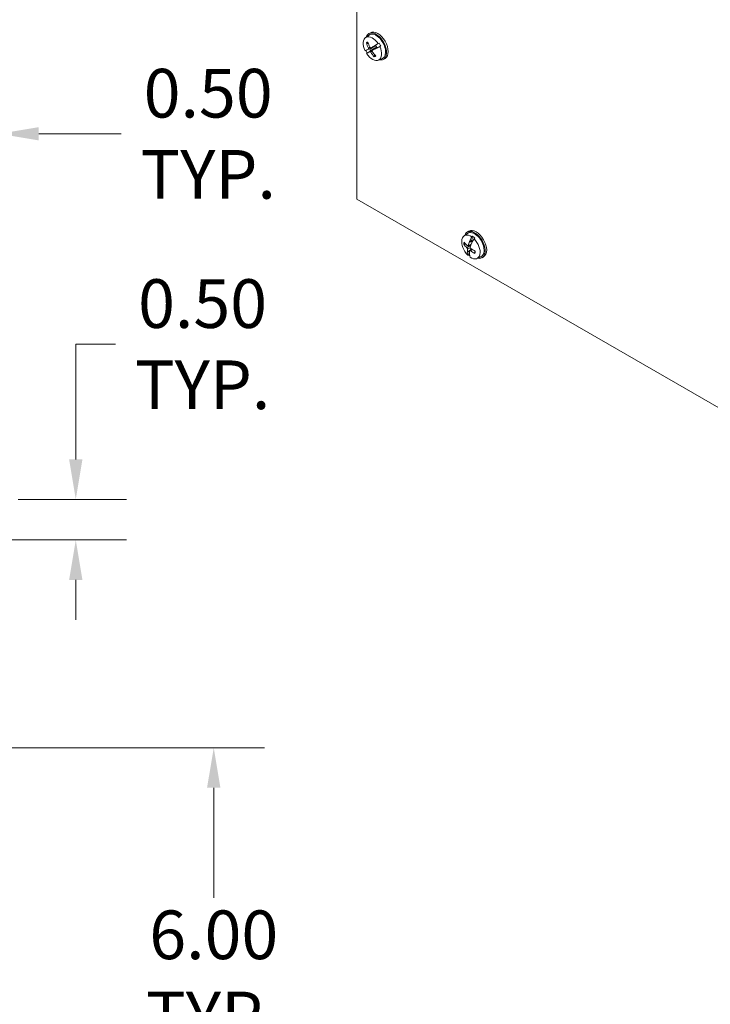
# Model space of a CAD drawing. Units: inches. Extents: x 2.4 to 82.5, y 7.5 to 50.4.
# Drawn here: x 65.2 to 73.7, y 29.5 to 41.6 of the extents above; entities that cross this region are included whole.
import ezdxf

# ---------------------------------------------------------------- set-up
doc = ezdxf.new("R2010")
doc.units = ezdxf.units.IN
doc.header["$LTSCALE"] = 5
doc.header["$MEASUREMENT"] = 0
for name, color, linetype, lineweight in [('Dimension (ANSI)', 7, 'Continuous', 13), ('Visible (ANSI)', 7, 'Continuous', 13), ('Visible Narrow (ANSI)', 7, 'Continuous', 18)]:
    doc.layers.add(name, color=color, linetype=linetype, lineweight=lineweight)
doc.styles.add('Note Text (ANSI)', font='RomanS.shx')
doc.dimstyles.new('Default (ANSI)', dxfattribs={"dimscale": 5, "dimtxt": 0.12, "dimasz": 0.098425, "dimexe": 0.125, "dimexo": 0.0625, "dimgap": 0.031496, "dimtad": 0, "dimtih": 1, "dimtoh": 1, "dimrnd": 1e-08, "dimzin": 0, "dimdsep": 46, "dimtxsty": 'Note Text (ANSI)', "dimcen": 0.09, "dimdle": 0.393701, "dimclrd": 256, "dimclre": 256, "dimclrt": 256, "dimadec": 0, "dimazin": 1, "dimtfac": 1, "dimtofl": 0, "dimtmove": 0, "dimatfit": 3, "dimfxl": 1, "dimtolj": 1, "dimtzin": 4, "dimlwd": -1, "dimlwe": -1, "dimarcsym": 0})

# ---------------------------------------------------------------- blocks, each defined once
blk = doc.blocks.new('*D10')
at = {"layer": 'Defpoints', "color": 0, "transparency": 16777216}
for p in [(64.45, 32.656), (67.6, 32.656), (64.45, 26.656)]:
    blk.add_point(p, dxfattribs=at)
at = {"layer": 'Dimension (ANSI)', "transparency": 16777216}
for p, q in [((64.762, 32.656), (68.225, 32.656)), ((67.6, 32.164), (67.6, 30.809)), ((67.6, 27.148), (67.6, 28.894)), ((64.762, 26.656), (68.225, 26.656))]:
    blk.add_line(p, q, dxfattribs=at)
for points in [[(67.517, 32.164), (67.682, 32.164), (67.6, 32.656)], [(67.517, 27.148), (67.682, 27.148), (67.6, 26.656)]]:
    blk.add_solid(points, dxfattribs=at)
at = {"layer": 'Dimension (ANSI)', "transparency": 16777216, "insert": (67.6, 29.852), "char_height": 0.6, "attachment_point": 5, "style": 'Note Text (ANSI)'}
blk.add_mtext('\\A1;6.00\\PTYP.', dxfattribs=at)
blk = doc.blocks.new('*D11')
at = {"layer": 'Defpoints', "color": 0, "transparency": 16777216}
for p in [(64.95, 40.224), (64.95, 35.644), (64.45, 32.656)]:
    blk.add_point(p, dxfattribs=at)
at = {"layer": 'Dimension (ANSI)', "transparency": 16777216}
for p, q in [((64.45, 32.968), (64.45, 40.849)), ((64.95, 35.956), (64.95, 40.849)), ((63.958, 40.224), (63.466, 40.224)), ((65.442, 40.224), (66.459, 40.224))]:
    blk.add_line(p, q, dxfattribs=at)
for points in [[(63.958, 40.306), (63.958, 40.142), (64.45, 40.224)], [(65.442, 40.306), (65.442, 40.142), (64.95, 40.224)]]:
    blk.add_solid(points, dxfattribs=at)
at = {"layer": 'Dimension (ANSI)', "transparency": 16777216, "insert": (67.531, 40.224), "char_height": 0.6, "attachment_point": 5, "style": 'Note Text (ANSI)'}
blk.add_mtext('\\A1;0.50\\PTYP.', dxfattribs=at)
blk = doc.blocks.new('*D15')
at = {"layer": 'Defpoints', "color": 0, "transparency": 16777216}
for p in [(64.875, 35.718), (56.887, 35.218), (65.898, 35.218)]:
    blk.add_point(p, dxfattribs=at)
at = {"layer": 'Dimension (ANSI)', "transparency": 16777216}
for p, q in [((66.39, 37.631), (65.898, 37.631)), ((65.898, 37.631), (65.898, 36.703)), ((65.898, 36.21), (65.898, 36.703)), ((65.188, 35.718), (66.523, 35.718)), ((57.2, 35.218), (66.523, 35.218)), ((65.898, 34.726), (65.898, 34.234))]:
    blk.add_line(p, q, dxfattribs=at)
for points in [[(65.816, 36.21), (65.98, 36.21), (65.898, 35.718)], [(65.816, 34.726), (65.98, 34.726), (65.898, 35.218)]]:
    blk.add_solid(points, dxfattribs=at)
at = {"layer": 'Dimension (ANSI)', "transparency": 16777216, "insert": (67.462, 37.631), "char_height": 0.6, "attachment_point": 5, "style": 'Note Text (ANSI)'}
blk.add_mtext('\\A1;0.50\\PTYP.', dxfattribs=at)

msp = doc.modelspace()

# ---------------------------------------------------------------- linework, layer by layer
at = {"layer": 'Visible (ANSI)'}
for p, q in [((69.36386, 39.41628), (69.36386, 47.59176)), ((69.47159, 41.40986), (69.51454, 41.44115)), ((69.51154, 41.4583), (69.53098, 41.4695)), ((69.52304, 41.27255), (69.48878, 41.25718)), ((69.49022, 41.33854), (69.50628, 41.33869)), ((69.54361, 41.28177), (69.52304, 41.27255)), ((69.53701, 41.24768), (69.55553, 41.26054)), ((69.53752, 41.28239), (69.59854, 41.30931)), ((69.55435, 41.25185), (69.60873, 41.29145)), ((69.57846, 41.30538), (69.57755, 41.30515)), ((69.5794, 41.30561), (69.60348, 41.31948)), ((69.5794, 41.30561), (69.59671, 41.31192)), ((69.58033, 41.30734), (69.60734, 41.32289)), ((69.59552, 41.27317), (69.59614, 41.27392)), ((69.60348, 41.31948), (69.59671, 41.31192)), ((69.59678, 41.27468), (69.62086, 41.28855)), ((69.61068, 41.28705), (69.59678, 41.27468)), ((69.59887, 41.27433), (69.62588, 41.28988)), ((69.60734, 41.32289), (69.60348, 41.31948)), ((69.63877, 41.34131), (69.60734, 41.32289)), ((69.61068, 41.28705), (69.62086, 41.28855)), ((69.62086, 41.28855), (69.62588, 41.28988)), ((69.62588, 41.28988), (69.65871, 41.30582)), ((69.62782, 41.33499), (69.63877, 41.34131)), ((69.65871, 41.30582), (69.64773, 41.29956)), ((69.48246, 41.25433), (69.48558, 41.25574)), ((69.50326, 41.22428), (69.50043, 41.22235)), ((69.50616, 41.22625), (69.53701, 41.24768)), ((69.58548, 41.19728), (69.57724, 41.18366)), ((69.63153, 41.13212), (69.68015, 41.15356)), ((69.69348, 41.14236), (69.71292, 41.15356)), ((78.79195, 33.98701), (69.36386, 39.41628)), ((70.68663, 38.9647), (70.72959, 38.99599)), ((70.72658, 39.01314), (70.74603, 39.02434)), ((70.78152, 38.95375), (70.79201, 38.96061)), ((70.79201, 38.96061), (70.78351, 38.91493)), ((70.69378, 38.85895), (70.71072, 38.86216)), ((70.73562, 38.84127), (70.7742, 38.85829)), ((70.75715, 38.89483), (70.7554, 38.89546)), ((70.7565, 38.89938), (70.78351, 38.91493)), ((70.75894, 38.89418), (70.78302, 38.90805)), ((70.75894, 38.89418), (70.78292, 38.89423)), ((70.78302, 38.90805), (70.78292, 38.89423)), ((70.78351, 38.91493), (70.78302, 38.90805)), ((70.82014, 38.93733), (70.80961, 38.9305)), ((70.72713, 38.76045), (70.75305, 38.77538)), ((70.72733, 38.7627), (70.72973, 38.76514)), ((70.76118, 38.79137), (70.7322, 38.76765)), ((70.7322, 38.76765), (70.75347, 38.7799)), ((70.74367, 38.73194), (70.73357, 38.7269)), ((70.75265, 38.76974), (70.74367, 38.73194)), ((70.75554, 38.78618), (70.77882, 38.80313)), ((70.76118, 38.79137), (70.76033, 38.78967)), ((70.77702, 38.80433), (70.76118, 38.79137)), ((70.84658, 38.68695), (70.8952, 38.7084)), ((70.90852, 38.6972), (70.92797, 38.70839))]:
    msp.add_line(p, q, dxfattribs=at)
for centre, major_axis, ratio, start_param, end_param in [((69.55655, 41.27386), (-0.08013, 0.13914), 0.57809312, 4.82102269, 7.7087383), ((69.60251, 41.30033), (0.09097, -0.15797), 0.57809312, 5.79849961, 9.90946366), ((69.60251, 41.30033), (-0.08296, 0.14407), 0.57809312, 3.07956956, 6.3452084), ((69.62195, 41.31153), (0.09097, -0.15797), 0.57809312, 0, 3.14159265), ((69.79251, 41.39252), (-0.33019, -0.14881), 0.01118319, 5.74988535, 5.92700717), ((69.79283, 41.41013), (0.1879, -0.30963), 0.8631949, 4.41798292, 4.60894205), ((69.55655, 41.27386), (0.08013, -0.13914), 0.57809312, 4.82102269, 7.7087383), ((69.77759, 41.40198), (-0.15698, 0.32639), 0.76153586, 1.35594714, 1.54690627), ((69.56686, 41.2798), (0.03674, -0.06379), 0.57809312, 4.49909592, 4.88907241), ((69.79297, 41.39276), (-0.32487, -0.16011), 0.05984137, 5.40747398, 5.5845958), ((69.58132, 41.28812), (-0.03165, 0.05496), 0.57809312, 1.35932418, 1.74565884), ((69.77834, 41.41881), (0.3057, 0.19423), 0.08958508, 3.83856377, 4.01568559), ((69.78329, 41.41075), (0.301, 0.20191), 0.09597737, 2.24463395, 2.25714783), ((69.77796, 41.42067), (0.31335, 0.18147), 0.00345979, 2.06848269, 2.2512809), ((69.78864, 41.40123), (-0.32905, -0.15198), 0.12557145, 0.88681916, 0.89933304), ((69.56686, 41.2798), (-0.03674, 0.06379), 0.57809312, 4.49909592, 4.88907241), ((69.79435, 41.39151), (-0.31797, -0.17324), 0.03332292, 0.89070125, 1.07349946), ((69.56686, 41.2798), (0.08076, -0.14025), 0.57809312, 1.42637896, 1.67860407), ((69.77835, 41.42088), (-0.31797, -0.17324), 0.03332292, 0.1600676, 0.34286581), ((69.56686, 41.2798), (-0.08076, 0.14025), 0.57809312, 1.43824157, 1.67736699), ((69.78406, 41.41116), (-0.32905, -0.15198), 0.12557145, 0.34477455, 0.35728843), ((69.79473, 41.39172), (-0.31335, -0.18147), 0.00345979, 5.94070899, 6.1235072), ((69.78941, 41.40164), (-0.301, -0.20191), 0.09597737, 5.92827121, 5.94078509), ((69.77788, 41.41857), (-0.29883, -0.20463), 0.0409269, 0.35353685, 0.53065867), ((69.79326, 41.40935), (0.15015, -0.32959), 0.86230413, 4.87481784, 5.06577697), ((69.77802, 41.4012), (-0.18633, 0.31057), 0.76242663, 1.6407669, 1.83172603), ((70.77159, 38.8287), (-0.08013, 0.13914), 0.57809312, 5.41214083, 8.29985644), ((70.81755, 38.85517), (0.09097, -0.15797), 0.57809312, 5.79849961, 9.90946366), ((70.81755, 38.85517), (-0.08296, 0.14407), 0.57809312, 3.07956956, 6.3452084), ((70.837, 38.86637), (0.09097, -0.15797), 0.57809312, 0, 3.14159265), ((70.98978, 38.97033), (0.22631, 0.28268), 0.45760083, 1.97708421, 2.15988241), ((70.7819, 38.83464), (0.08076, -0.14025), 0.57809312, 2.0174971, 2.26972221), ((71.00241, 38.9714), (0.36045, -0.03531), 0.72000518, 3.7071795, 3.89813864), ((70.99791, 38.95012), (-0.34504, 0.11009), 0.64561399, 0.71045441, 0.90141354), ((71.01086, 38.95228), (-0.24598, -0.26583), 0.51120779, 5.3486488, 5.52577062), ((70.99751, 38.96363), (0.20104, 0.30159), 0.5312673, 2.1133356, 2.12584948), ((70.77159, 38.8287), (0.08013, -0.13914), 0.57809312, 5.41214083, 8.29985644), ((70.99021, 38.96937), (0.21641, 0.29042), 0.36954133, 2.15993969, 2.33706151), ((71.00506, 38.95738), (-0.25614, -0.25644), 0.34505102, 5.34235215, 5.35486603), ((71.01289, 38.9512), (-0.23535, -0.27519), 0.42668422, 5.13301152, 5.31580973), ((70.7819, 38.83464), (-0.03674, 0.06379), 0.57809312, 5.37113432, 5.48019056), ((71.01073, 38.95164), (-0.25699, -0.25521), 0.4703096, 5.71058146, 5.88770328), ((70.99773, 38.96469), (-0.25614, -0.25644), 0.34505102, 5.88439676, 5.89691064), ((70.98989, 38.97087), (-0.23535, -0.27519), 0.42668422, 5.86364518, 6.04644338), ((70.7819, 38.83464), (-0.08076, 0.14025), 0.57809312, 2.0174971, 2.1332145), ((70.99008, 38.96873), (0.20365, 0.2995), 0.41043952, 2.48425036, 2.66137218), ((71.00528, 38.95844), (-0.20104, -0.30159), 0.5312673, 5.79697287, 5.80948674), ((71.01301, 38.95174), (-0.22631, -0.28268), 0.45760083, 5.84931051, 6.03210872), ((70.7819, 38.83464), (0.03674, -0.06379), 0.57809312, 5.09021406, 5.10280015), ((71.00303, 38.97089), (0.3573, -0.05924), 0.74638226, 4.11111014, 4.30206927), ((70.99853, 38.94961), (-0.35131, 0.08806), 0.61923691, 1.02546229, 1.21642142)]:
    msp.add_ellipse(centre, major_axis=major_axis, ratio=ratio, start_param=start_param, end_param=end_param, dxfattribs=at)
for points, knots in [([(69.49022, 41.33854), (69.48948, 41.33853), (69.48866, 41.33868), (69.4871, 41.3392), (69.48613, 41.33976), (69.48466, 41.34099), (69.48391, 41.34189), (69.48306, 41.34334), (69.48274, 41.34405), (69.48253, 41.34476)], [0.0817298518, 0.0817298518, 0.0817298518, 0.0817298518, 0.088912322, 0.088912322, 0.0977844712, 0.0977844712, 0.106760129, 0.106760129, 0.1130798017, 0.1130798017, 0.1130798017, 0.1130798017]), ([(69.50758, 41.28077), (69.50826, 41.27939), (69.50886, 41.27782), (69.50965, 41.27477), (69.50985, 41.27327), (69.50986, 41.27073), (69.50967, 41.26951), (69.50891, 41.26757), (69.50833, 41.26685), (69.50755, 41.26636), (69.50744, 41.2663), (69.50733, 41.26625)], [0, 0, 0, 0, 0.0141482999, 0.0141482999, 0.0282965998, 0.0282965998, 0.04243521, 0.04243521, 0.0565738203, 0.0565738203, 0.0588097564, 0.0588097564, 0.0588097564, 0.0588097564]), ([(69.53804, 41.28266), (69.53718, 41.28216), (69.53612, 41.28189), (69.53387, 41.28202), (69.53268, 41.28241), (69.53048, 41.28364), (69.52934, 41.28456), (69.52728, 41.28686), (69.52636, 41.28822), (69.52556, 41.28982), (69.52545, 41.29004), (69.52535, 41.29027)], [0, 0, 0, 0, 0.0141482999, 0.0141482999, 0.0282965998, 0.0282965998, 0.04243521, 0.04243521, 0.0565738203, 0.0565738203, 0.0588097564, 0.0588097564, 0.0588097564, 0.0588097564]), ([(69.58015, 41.3012), (69.57959, 41.30032), (69.57892, 41.2995), (69.5768, 41.29739), (69.57495, 41.29611), (69.57293, 41.29519)], [0.3342241768, 0.3342241768, 0.3342241768, 0.3342241768, 0.3448430101, 0.3448430101, 0.3659625217, 0.3659625217, 0.3659625217, 0.3659625217]), ([(69.5794, 41.30561), (69.57904, 41.30546), (69.57875, 41.30537), (69.57854, 41.30535), (69.57849, 41.30536), (69.57846, 41.30538)], [0.0812370833, 0.0812370833, 0.0812370833, 0.0812370833, 0.0884538682, 0.0884538682, 0.0914229835, 0.0914229835, 0.0914229835, 0.0914229835]), ([(69.58248, 41.27818), (69.58434, 41.2794), (69.58641, 41.28029), (69.58974, 41.28104), (69.59126, 41.28118), (69.59319, 41.28097), (69.59364, 41.28089), (69.59409, 41.28079)], [0.2641270011, 0.2641270011, 0.2641270011, 0.2641270011, 0.2852465127, 0.2852465127, 0.300145637, 0.300145637, 0.3048505982, 0.3048505982, 0.3048505982, 0.3048505982]), ([(69.59614, 41.27392), (69.59613, 41.27396), (69.59615, 41.27402), (69.59625, 41.27422), (69.59647, 41.27444), (69.59678, 41.27468)], [0.0501285926, 0.0501285926, 0.0501285926, 0.0501285926, 0.0530977069, 0.0530977069, 0.0603144918, 0.0603144918, 0.0603144918, 0.0603144918]), ([(69.48558, 41.25574), (69.48589, 41.25588), (69.4862, 41.25602), (69.48721, 41.25647), (69.48804, 41.25685), (69.48878, 41.25718)], [0.0506220669, 0.0506220669, 0.0506220669, 0.0506220669, 0.0536293688, 0.0536293688, 0.060811839, 0.060811839, 0.060811839, 0.060811839]), ([(69.48558, 41.25574), (69.48589, 41.25587), (69.4862, 41.256), (69.48721, 41.25644), (69.48804, 41.25682), (69.48878, 41.25718)], [0.0501285926, 0.0501285926, 0.0501285926, 0.0501285926, 0.0530977069, 0.0530977069, 0.0603144918, 0.0603144918, 0.0603144918, 0.0603144918]), ([(69.50616, 41.22625), (69.50549, 41.22579), (69.50474, 41.22527), (69.50383, 41.22466), (69.50354, 41.22447), (69.50326, 41.22428)], [0.0817298531, 0.0817298531, 0.0817298531, 0.0817298531, 0.088912322, 0.088912322, 0.0919196249, 0.0919196249, 0.0919196249, 0.0919196249]), ([(69.50616, 41.22625), (69.50547, 41.22581), (69.50471, 41.22529), (69.50381, 41.22467), (69.50353, 41.22447), (69.50326, 41.22428)], [0.0812370833, 0.0812370833, 0.0812370833, 0.0812370833, 0.0884538682, 0.0884538682, 0.0914229835, 0.0914229835, 0.0914229835, 0.0914229835]), ([(69.52439, 41.23588), (69.52506, 41.23628), (69.52596, 41.23645), (69.52799, 41.2362), (69.52912, 41.23577), (69.5313, 41.23453), (69.53249, 41.23364), (69.53474, 41.23145), (69.5358, 41.23017), (69.53681, 41.22869), (69.53695, 41.22849), (69.53708, 41.22828)], [0, 0, 0, 0, 0.0141482999, 0.0141482999, 0.0282965998, 0.0282965998, 0.04243521, 0.04243521, 0.0565738203, 0.0565738203, 0.0588097564, 0.0588097564, 0.0588097564, 0.0588097564]), ([(69.55484, 41.23777), (69.55398, 41.23905), (69.55322, 41.24052), (69.55221, 41.24345), (69.55195, 41.24491), (69.55193, 41.24745), (69.55215, 41.24869), (69.55311, 41.25074), (69.55384, 41.25155), (69.55482, 41.25215), (69.55496, 41.25223), (69.5551, 41.2523)], [0, 0, 0, 0, 0.0141482999, 0.0141482999, 0.0282965998, 0.0282965998, 0.04243521, 0.04243521, 0.0565738203, 0.0565738203, 0.0588097564, 0.0588097564, 0.0588097564, 0.0588097564]), ([(69.57858, 41.17381), (69.57809, 41.17435), (69.57765, 41.17499), (69.57685, 41.17647), (69.57648, 41.17758), (69.57618, 41.17948), (69.57621, 41.18061), (69.57656, 41.18223), (69.57686, 41.18302), (69.57724, 41.18366)], [0.0294618891, 0.0294618891, 0.0294618891, 0.0294618891, 0.0357815618, 0.0357815618, 0.0447572196, 0.0447572196, 0.0536293688, 0.0536293688, 0.060811839, 0.060811839, 0.060811839, 0.060811839]), ([(70.69378, 38.85895), (70.69299, 38.8588), (70.69209, 38.85874), (70.69034, 38.85884), (70.6892, 38.85907), (70.68741, 38.85971), (70.68645, 38.86024), (70.68529, 38.86116), (70.68482, 38.86163), (70.68446, 38.86212)], [0.0817298518, 0.0817298518, 0.0817298518, 0.0817298518, 0.088912322, 0.088912322, 0.0977844712, 0.0977844712, 0.106760129, 0.106760129, 0.1130798017, 0.1130798017, 0.1130798017, 0.1130798017]), ([(70.73876, 38.84551), (70.73846, 38.84434), (70.73794, 38.84327), (70.73656, 38.8417), (70.73569, 38.84119), (70.73388, 38.8408), (70.73281, 38.84088), (70.73064, 38.84168), (70.72953, 38.8424), (70.72839, 38.84343), (70.72823, 38.84358), (70.72808, 38.84373)], [0, 0, 0, 0, 0.0141482999, 0.0141482999, 0.0282965998, 0.0282965998, 0.04243521, 0.04243521, 0.0565738203, 0.0565738203, 0.0588097564, 0.0588097564, 0.0588097564, 0.0588097564]), ([(70.75894, 38.89418), (70.75844, 38.89417), (70.75794, 38.89429), (70.75743, 38.89459), (70.75728, 38.8947), (70.75715, 38.89483)], [0.0812370833, 0.0812370833, 0.0812370833, 0.0812370833, 0.0884538682, 0.0884538682, 0.0914229835, 0.0914229835, 0.0914229835, 0.0914229835]), ([(70.75754, 38.89453), (70.75754, 38.89453), (70.75754, 38.89453), (70.75754, 38.89453), (70.75754, 38.89453), (70.75754, 38.89453), (70.75755, 38.89452), (70.75755, 38.89452), (70.75755, 38.89452), (70.75755, 38.89452), (70.75755, 38.89452), (70.75755, 38.89452)], [4.516038651101, 4.516038651101, 4.516038651101, 4.516038651101, 4.516086539208, 4.516086539208, 4.516134427316, 4.516134427316, 4.516182315424, 4.516182315424, 4.516230203532, 4.516230203532, 4.51627809164, 4.51627809164, 4.51627809164, 4.51627809164]), ([(70.72283, 38.81893), (70.72381, 38.81802), (70.72483, 38.81684), (70.72666, 38.81418), (70.72747, 38.81271), (70.7287, 38.80991), (70.7292, 38.80839), (70.72978, 38.80554), (70.72986, 38.80421), (70.72974, 38.80296), (70.72972, 38.80279), (70.72969, 38.80263)], [0, 0, 0, 0, 0.0141482999, 0.0141482999, 0.0282965998, 0.0282965998, 0.04243521, 0.04243521, 0.0565738203, 0.0565738203, 0.0588097564, 0.0588097564, 0.0588097564, 0.0588097564]), ([(70.72973, 38.76514), (70.72995, 38.76542), (70.73017, 38.76568), (70.73091, 38.76651), (70.73157, 38.76713), (70.7322, 38.76765)], [0.0506220669, 0.0506220669, 0.0506220669, 0.0506220669, 0.0536293688, 0.0536293688, 0.060811839, 0.060811839, 0.060811839, 0.060811839]), ([(70.72973, 38.76514), (70.72995, 38.76541), (70.73018, 38.76566), (70.73092, 38.76648), (70.73158, 38.76712), (70.7322, 38.76765)], [0.0501285926, 0.0501285926, 0.0501285926, 0.0501285926, 0.0530977069, 0.0530977069, 0.0603144918, 0.0603144918, 0.0603144918, 0.0603144918]), ([(70.75376, 38.78271), (70.75387, 38.78377), (70.75423, 38.78475), (70.75539, 38.7862), (70.7562, 38.78667), (70.758, 38.78705), (70.7591, 38.787), (70.76147, 38.78631), (70.76273, 38.78567), (70.76407, 38.78476), (70.76426, 38.78463), (70.76444, 38.78449)], [0, 0, 0, 0, 0.0141482999, 0.0141482999, 0.0282965998, 0.0282965998, 0.04243521, 0.04243521, 0.0565738203, 0.0565738203, 0.0588097564, 0.0588097564, 0.0588097564, 0.0588097564]), ([(70.76968, 38.80929), (70.76852, 38.8101), (70.76734, 38.81119), (70.76529, 38.81371), (70.76442, 38.81515), (70.76317, 38.81794), (70.76272, 38.81949), (70.76232, 38.82245), (70.76239, 38.82386), (70.76272, 38.82523), (70.76277, 38.82541), (70.76282, 38.82559)], [0, 0, 0, 0, 0.0141482999, 0.0141482999, 0.0282965998, 0.0282965998, 0.04243521, 0.04243521, 0.0565738203, 0.0565738203, 0.0588097564, 0.0588097564, 0.0588097564, 0.0588097564]), ([(70.81995, 38.74997), (70.81932, 38.7503), (70.81871, 38.75072), (70.81756, 38.75171), (70.81693, 38.7525), (70.81623, 38.75392), (70.81603, 38.75479), (70.81608, 38.75611), (70.81625, 38.75677), (70.81653, 38.75733)], [0.0294618891, 0.0294618891, 0.0294618891, 0.0294618891, 0.0357815618, 0.0357815618, 0.0447572196, 0.0447572196, 0.0536293688, 0.0536293688, 0.060811839, 0.060811839, 0.060811839, 0.060811839]), ([(70.82137, 38.77825), (70.82133, 38.77736), (70.82126, 38.77648), (70.82103, 38.77383), (70.82081, 38.7721), (70.82025, 38.76876), (70.81991, 38.76716), (70.81911, 38.76408), (70.81866, 38.76262), (70.81765, 38.75982), (70.8171, 38.7585), (70.81649, 38.75725)], [6.127347071, 6.127347071, 6.127347071, 6.127347071, 6.165466403, 6.165466403, 6.244174829, 6.244174829, 6.322883255, 6.322883255, 6.40159168, 6.40159168, 6.480300106, 6.480300106, 6.480300106, 6.480300106])]:
    msp.add_open_spline(points, degree=3, knots=knots, dxfattribs=at)
for points, weights in [([(69.57293, 41.29519), (69.56322, 41.29074), (69.54361, 41.28177)], [1.81116504856, 1.43005778529, 1]), ([(69.55553, 41.26054), (69.57355, 41.27234), (69.58248, 41.27818)], [1, 1.43005778529, 1.81116504856])]:
    msp.add_rational_spline(points, weights, degree=2, dxfattribs=at)
msp.add_open_spline([(70.75754, 38.89453), (70.7574, 38.89461), (70.75727, 38.89471), (70.75715, 38.89483)], degree=3, dxfattribs=at)
at = {"layer": 'Visible Narrow (ANSI)'}
for p, q in [((69.50733, 41.26625), (69.57293, 41.29519)), ((69.50758, 41.28077), (69.52507, 41.29087)), ((69.52439, 41.23588), (69.58248, 41.27818)), ((69.53804, 41.28266), (69.59851, 41.30936)), ((69.5551, 41.2523), (69.60878, 41.29134)), ((69.53708, 41.22828), (69.55455, 41.23822)), ((70.72283, 38.81893), (70.77135, 38.85073)), ((70.73876, 38.84551), (70.77602, 38.86294)), ((70.72969, 38.80263), (70.76318, 38.81814)), ((70.76444, 38.78449), (70.78605, 38.79849))]:
    msp.add_line(p, q, dxfattribs=at)
for centre, major_axis, start_param, end_param in [((69.53993, 41.26429), (-0.04978, 0.08645), 6.0796731, 6.45008788), ((69.54278, 41.26593), (-0.04521, 0.07851), 6.15814728, 6.46199188), ((69.54278, 41.26593), (0.04521, -0.07851), 6.06776911, 6.37034946), ((69.53993, 41.26429), (0.04978, -0.08645), 6.0796731, 6.45008788), ((70.75497, 38.81913), (-0.04978, 0.08645), 0.38760594, 0.75802072), ((70.75783, 38.82077), (-0.04521, 0.07851), 0.47075024, 0.76992471), ((70.75497, 38.81913), (0.04978, -0.08645), 0.38760594, 0.75802072)]:
    msp.add_ellipse(centre, major_axis=major_axis, ratio=0.57809312, start_param=start_param, end_param=end_param, dxfattribs=at)

# ---------------------------------------------------------------- dimensions: what is measured, and where the dimension line sits
at = {"layer": 'Dimension (ANSI)'}
for base, p1, p2, angle, override, picture, middle in [((64.94991, 40.224), (64.44991, 32.65586), (64.94991, 35.64366), 180, {"dimtih": 0, "dimtoh": 0, "dimdec": 2, "dimtp": 0, "dimtm": 0, "dimtdec": 2, "dimatfit": 1}, '*D11', (67.53081, 40.224)), ((65.89769, 35.21836), (64.8752, 35.71836), (56.88741, 35.21836), 90, {"dimdec": 2, "dimtp": 0, "dimtm": 0, "dimtdec": 2, "dimtmove": 1, "dimatfit": 1}, '*D15', (65.93544, 37.63096)), ((67.59951, 32.65586), (64.44991, 26.65586), (64.44991, 32.65586), 90, {"dimdec": 2, "dimtp": 0, "dimtm": 0, "dimtdec": 2, "dimatfit": 1}, '*D10', (67.59951, 29.85183))]:
    dim = msp.add_linear_dim(base=base, p1=p1, p2=p2, angle=angle, text='<>\\PTYP.', dimstyle='Default (ANSI)', override=override, dxfattribs=at)
    dim.commit()
    dim.dimension.update_dxf_attribs({"geometry": picture, "text_midpoint": middle, "dimtype": 160})

doc.saveas('drawing.dxf')
